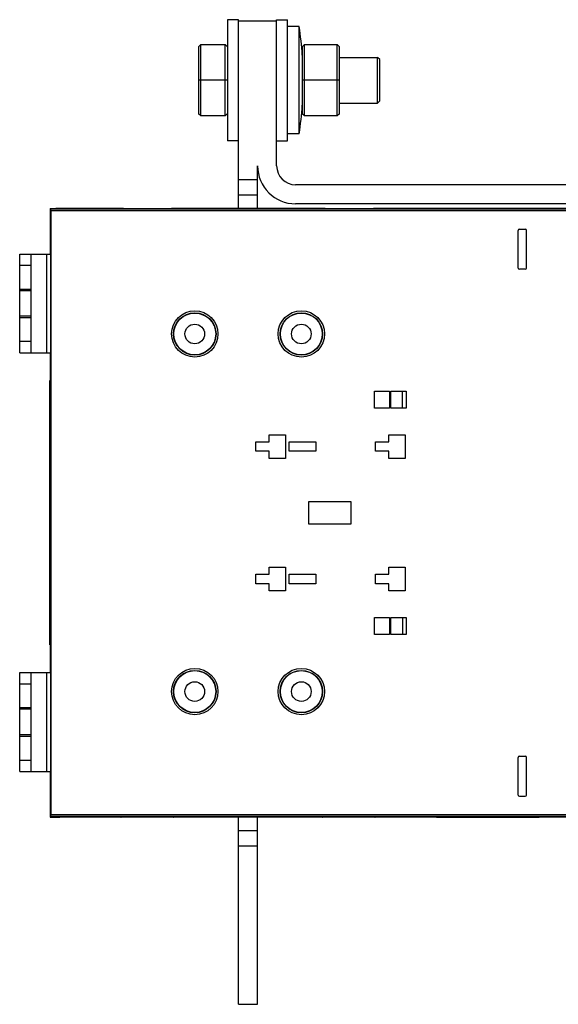
# Model space of a CAD drawing. Units: millimetres. Extents: x -295 to 696, y -321 to 615.
# Drawn here: x 413 to 554, y 26 to 285 of the extents above; entities that cross this region are included whole.
import ezdxf

# ---------------------------------------------------------------- set-up
doc = ezdxf.new("R2010")
doc.units = ezdxf.units.MM
doc.header["$LTSCALE"] = 23.1
doc.layers.add('AXIS', color=7, linetype='CONTINUOUS')

msp = doc.modelspace()

# ---------------------------------------------------------------- linework, layer by layer
at = {"layer": 'AXIS', "color": 7, "linetype": 'Continuous'}
for p, q in [((467.21, 284.5), (467.21, 252.7)), ((470.11, 284.5), (467.21, 284.5)), ((470.11, 234.9), (470.11, 284.5)), ((480.11, 284.1), (470.11, 284.1)), ((480.11, 246.1), (480.11, 284.5)), ((480.11, 284.5), (483.01, 284.5)), ((483.01, 252.7), (483.01, 284.5)), ((486.04, 282.7), (483.01, 282.7)), ((486.04, 254.5), (486.04, 282.7)), ((460.16, 278), (459.56, 277.4)), ((459.56, 277.4), (459.56, 259.8)), ((460.16, 259.2), (460.16, 278)), ((460.16, 278), (466.61, 278)), ((466.61, 259.2), (466.61, 278)), ((466.61, 278), (467.21, 277.4)), ((487.46, 278), (486.86, 277.4)), ((486.86, 277.4), (486.86, 259.8)), ((487.46, 259.2), (487.46, 278)), ((487.46, 278), (496.01, 278)), ((496.01, 259.2), (496.01, 278)), ((496.01, 278), (496.61, 277.4)), ((496.61, 259.8), (496.61, 277.4)), ((496.61, 274.6), (506.61, 274.6)), ((506.61, 262.6), (506.61, 274.6)), ((507.21, 274), (506.61, 274.6)), ((507.21, 263.2), (507.21, 274)), ((467.21, 268.6), (459.56, 268.6)), ((496.61, 268.6), (486.86, 268.6)), ((496.61, 262.6), (506.61, 262.6)), ((507.21, 263.2), (506.61, 262.6)), ((460.16, 259.2), (459.56, 259.8)), ((466.61, 259.2), (460.16, 259.2)), ((467.21, 259.8), (466.61, 259.2)), ((487.46, 259.2), (486.86, 259.8)), ((496.01, 259.2), (487.46, 259.2)), ((496.61, 259.8), (496.01, 259.2)), ((486.04, 254.5), (483.01, 254.5)), ((470.11, 252.7), (467.21, 252.7)), ((480.11, 252.7), (483.01, 252.7)), ((475.11, 234.9), (475.11, 246.1)), ((475.11, 242.4), (470.11, 242.4)), ((586.11, 241.1), (485.11, 241.1)), ((475.11, 238.4), (470.11, 238.4)), ((586.11, 236.1), (485.11, 236.1)), ((420.61, 234.4), (420.61, 222.9)), ((420.77, 234.74), (420.62, 234.89)), ((420.62, 234.89), (422.11, 234.89)), ((627.85, 234.74), (420.77, 234.74)), ((420.78, 234.24), (420.78, 75.56)), ((627.85, 234.24), (420.78, 234.24)), ((422.11, 234.89), (422.11, 234.87)), ((423.11, 234.9), (422.17, 234.9)), ((422.35, 234.86), (422.29, 234.86)), ((422.45, 234.86), (422.35, 234.86)), ((422.62, 234.86), (422.45, 234.86)), ((439.11, 234.86), (422.88, 234.86)), ((423.11, 234.86), (423.11, 234.86)), ((439.11, 234.9), (453.09, 234.9)), ((439.11, 234.85), (439.11, 234.86)), ((439.36, 234.84), (439.29, 234.84)), ((439.44, 234.84), (439.36, 234.84)), ((439.59, 234.84), (439.44, 234.84)), ((452.32, 234.83), (439.89, 234.83)), ((439.91, 234.84), (439.91, 234.9)), ((440.11, 234.83), (440.11, 234.83)), ((452.11, 234.83), (452.11, 234.83)), ((452.31, 234.83), (452.31, 234.9)), ((452.53, 234.84), (452.32, 234.83)), ((452.71, 234.84), (452.53, 234.84)), ((452.82, 234.84), (452.71, 234.84)), ((452.91, 234.84), (452.82, 234.84)), ((452.96, 234.84), (452.91, 234.84)), ((453, 234.84), (452.96, 234.84)), ((453.11, 234.86), (453.11, 234.85)), ((492.11, 234.86), (453.11, 234.86)), ((492.11, 234.9), (506.09, 234.9)), ((492.11, 234.85), (492.11, 234.86)), ((492.36, 234.84), (492.29, 234.84)), ((492.49, 234.84), (492.36, 234.84)), ((492.64, 234.84), (492.49, 234.84)), ((492.89, 234.83), (492.64, 234.84)), ((505.32, 234.83), (492.89, 234.83)), ((492.91, 234.84), (492.91, 234.9)), ((493.11, 234.83), (493.11, 234.83)), ((505.11, 234.83), (505.11, 234.83)), ((505.31, 234.83), (505.31, 234.9)), ((505.53, 234.84), (505.32, 234.83)), ((505.71, 234.84), (505.53, 234.84)), ((505.82, 234.84), (505.71, 234.84)), ((505.91, 234.84), (505.82, 234.84)), ((505.96, 234.84), (505.91, 234.84)), ((506, 234.84), (505.96, 234.84)), ((506.11, 234.85), (506.11, 234.86)), ((522.13, 234.86), (506.11, 234.86)), ((549.11, 234.9), (522.11, 234.9)), ((522.11, 234.86), (522.11, 234.86)), ((522.42, 234.86), (522.13, 234.86)), ((522.62, 234.86), (522.42, 234.86)), ((522.78, 234.86), (522.62, 234.86)), ((522.88, 234.86), (522.78, 234.86)), ((522.93, 234.86), (522.88, 234.86)), ((522.98, 234.86), (522.93, 234.86)), ((523.01, 234.87), (522.98, 234.86)), ((523.11, 234.89), (523.11, 234.87)), ((548.11, 234.87), (548.11, 234.89)), ((548.31, 234.86), (548.26, 234.86)), ((548.37, 234.86), (548.31, 234.86)), ((548.48, 234.86), (548.37, 234.86)), ((548.66, 234.86), (548.48, 234.86)), ((548.87, 234.86), (548.66, 234.86)), ((565.11, 234.86), (548.87, 234.86)), ((549.11, 234.86), (549.11, 234.86)), ((543.61, 219.2), (543.61, 229.11)), ((543.91, 229.41), (545.45, 229.41)), ((545.75, 219.2), (545.75, 229.11)), ((412.61, 196.9), (412.61, 222.9)), ((412.61, 222.9), (420.66, 222.9)), ((415.61, 196.9), (415.61, 222.9)), ((419.61, 222.9), (419.61, 196.9)), ((420.66, 222.9), (420.66, 196.9)), ((415.61, 219.9), (412.61, 219.9)), ((545.45, 218.9), (543.91, 218.9)), ((412.61, 213.71), (415.61, 213.71)), ((415.61, 213.25), (412.61, 213.25)), ((415.61, 206.56), (412.61, 206.56)), ((415.61, 206.1), (412.61, 206.1)), ((415.61, 199.9), (412.61, 199.9)), ((412.61, 196.9), (420.66, 196.9)), ((420.61, 196.9), (420.61, 112.9)), ((420.51, 120.16), (420.51, 189.65)), ((420.62, 189.65), (420.51, 189.65)), ((420.61, 189.43), (420.51, 189.43)), ((505.86, 182.4), (505.86, 186.9)), ((505.86, 186.9), (509.76, 186.9)), ((509.76, 186.9), (509.76, 182.4)), ((510.16, 182.4), (510.16, 186.9)), ((510.16, 186.9), (514.16, 186.9)), ((513.18, 182.4), (513.18, 186.9)), ((514.16, 186.9), (514.16, 182.4)), ((420.61, 184.37), (420.51, 184.37)), ((509.76, 182.4), (505.86, 182.4)), ((514.16, 182.4), (510.16, 182.4)), ((474.61, 171.05), (474.61, 173.55)), ((474.61, 173.55), (478.11, 173.55)), ((478.11, 173.55), (478.11, 175.4)), ((478.11, 175.4), (482.41, 175.4)), ((482.41, 175.4), (482.41, 169.2)), ((483.41, 171.05), (483.41, 173.55)), ((483.41, 173.55), (490.41, 173.55)), ((490.41, 173.55), (490.41, 171.05)), ((506.11, 171.05), (506.11, 173.55)), ((506.11, 173.55), (509.61, 173.55)), ((509.61, 173.55), (509.61, 175.4)), ((509.61, 175.4), (513.91, 175.4)), ((513.91, 175.4), (513.91, 169.2)), ((478.11, 171.05), (474.61, 171.05)), ((478.11, 169.2), (478.11, 171.05)), ((490.41, 171.05), (483.41, 171.05)), ((509.61, 171.05), (506.11, 171.05)), ((509.61, 169.2), (509.61, 171.05)), ((482.41, 169.2), (478.11, 169.2)), ((513.91, 169.2), (509.61, 169.2)), ((488.61, 151.9), (488.61, 157.9)), ((488.61, 157.9), (499.61, 157.9)), ((499.61, 157.9), (499.61, 151.9)), ((499.61, 151.9), (488.61, 151.9)), ((478.11, 138.75), (478.11, 140.6)), ((478.11, 140.6), (482.41, 140.6)), ((482.41, 140.6), (482.41, 134.4)), ((509.61, 138.75), (509.61, 140.6)), ((509.61, 140.6), (513.91, 140.6)), ((513.91, 140.6), (513.91, 134.4)), ((474.61, 136.25), (474.61, 138.75)), ((474.61, 138.75), (478.11, 138.75)), ((483.41, 136.25), (483.41, 138.75)), ((483.41, 138.75), (490.41, 138.75)), ((490.41, 138.75), (490.41, 136.25)), ((506.11, 136.25), (506.11, 138.75)), ((506.11, 138.75), (509.61, 138.75)), ((478.11, 136.25), (474.61, 136.25)), ((478.11, 134.4), (478.11, 136.25)), ((490.41, 136.25), (483.41, 136.25)), ((509.61, 136.25), (506.11, 136.25)), ((509.61, 134.4), (509.61, 136.25)), ((482.41, 134.4), (478.11, 134.4)), ((513.91, 134.4), (509.61, 134.4)), ((505.86, 122.9), (505.86, 127.4)), ((505.86, 127.4), (509.76, 127.4)), ((509.76, 127.4), (509.76, 122.9)), ((510.16, 122.9), (510.16, 127.4)), ((510.16, 127.4), (514.16, 127.4)), ((513.18, 127.4), (513.18, 122.9)), ((514.16, 127.4), (514.16, 122.9)), ((420.61, 125.43), (420.51, 125.44)), ((509.76, 122.9), (505.86, 122.9)), ((514.16, 122.9), (510.16, 122.9)), ((420.51, 120.38), (420.61, 120.38)), ((420.51, 120.16), (420.62, 120.15)), ((412.61, 86.9), (412.61, 112.9)), ((412.61, 112.9), (420.66, 112.9)), ((415.61, 86.9), (415.61, 112.9)), ((419.61, 112.9), (419.61, 86.9)), ((420.66, 112.9), (420.66, 86.9)), ((412.61, 109.9), (415.61, 109.9)), ((412.61, 103.71), (415.61, 103.71)), ((415.61, 103.25), (412.61, 103.25)), ((415.61, 96.56), (412.61, 96.56)), ((415.61, 96.1), (412.61, 96.1)), ((543.61, 80.7), (543.61, 90.61)), ((543.91, 90.91), (545.45, 90.91)), ((545.75, 80.7), (545.75, 90.61)), ((412.61, 89.9), (415.61, 89.9)), ((412.61, 86.9), (420.66, 86.9)), ((420.61, 86.9), (420.61, 75.41)), ((543.91, 80.4), (545.45, 80.4)), ((420.62, 74.91), (420.77, 75.06)), ((627.85, 75.06), (420.77, 75.06)), ((420.78, 75.56), (627.85, 75.56)), ((420.62, 74.91), (422.11, 74.91)), ((422.11, 74.91), (422.11, 74.93)), ((422.18, 74.9), (423.11, 74.9)), ((422.22, 74.94), (422.26, 74.94)), ((422.26, 74.94), (422.31, 74.94)), ((422.31, 74.94), (422.4, 74.95)), ((422.4, 74.95), (422.51, 74.95)), ((422.51, 74.95), (422.69, 74.95)), ((422.69, 74.95), (422.9, 74.95)), ((422.9, 74.95), (439.11, 74.95)), ((423.11, 74.95), (423.11, 74.95)), ((439.11, 74.95), (439.11, 74.95)), ((453.11, 74.9), (439.12, 74.9)), ((439.22, 74.96), (439.26, 74.96)), ((439.26, 74.96), (439.3, 74.96)), ((439.3, 74.96), (439.39, 74.97)), ((439.39, 74.97), (439.5, 74.97)), ((439.5, 74.97), (439.69, 74.97)), ((439.69, 74.97), (439.9, 74.97)), ((439.9, 74.97), (452.33, 74.97)), ((439.91, 74.97), (439.91, 74.91)), ((440.11, 74.97), (440.11, 74.97)), ((452.11, 74.97), (452.11, 74.97)), ((452.31, 74.97), (452.31, 74.91)), ((452.33, 74.97), (452.57, 74.97)), ((452.57, 74.97), (452.73, 74.97)), ((452.73, 74.97), (452.86, 74.97)), ((452.86, 74.97), (452.92, 74.96)), ((453.11, 74.95), (453.11, 74.95)), ((453.11, 74.95), (492.11, 74.95)), ((470.11, 25.7), (470.11, 74.9)), ((475.11, 25.7), (475.11, 74.9)), ((492.11, 74.95), (492.11, 74.95)), ((506.11, 74.9), (492.12, 74.9)), ((492.22, 74.96), (492.26, 74.96)), ((492.26, 74.96), (492.3, 74.96)), ((492.3, 74.96), (492.39, 74.97)), ((492.39, 74.97), (492.5, 74.97)), ((492.5, 74.97), (492.69, 74.97)), ((492.69, 74.97), (492.9, 74.97)), ((492.9, 74.97), (505.33, 74.97)), ((492.91, 74.97), (492.91, 74.91)), ((493.11, 74.97), (493.11, 74.97)), ((505.11, 74.97), (505.11, 74.97)), ((505.31, 74.96), (505.31, 74.91)), ((505.33, 74.97), (505.57, 74.97)), ((505.57, 74.97), (505.73, 74.97)), ((505.73, 74.97), (505.86, 74.97)), ((505.86, 74.97), (505.92, 74.96)), ((506.11, 74.95), (522.35, 74.95)), ((506.11, 74.95), (506.11, 74.95)), ((522.11, 74.95), (522.11, 74.95)), ((522.11, 74.9), (549.11, 74.9)), ((522.35, 74.95), (522.56, 74.95)), ((522.56, 74.95), (522.73, 74.95)), ((522.73, 74.95), (522.84, 74.94)), ((522.84, 74.94), (522.91, 74.94)), ((522.91, 74.94), (522.96, 74.94)), ((523.11, 74.93), (523.11, 74.91)), ((548.11, 74.91), (548.11, 74.93)), ((548.23, 74.94), (548.27, 74.94)), ((548.27, 74.94), (548.32, 74.94)), ((548.32, 74.94), (548.4, 74.95)), ((548.4, 74.95), (548.54, 74.95)), ((548.54, 74.95), (548.72, 74.95)), ((548.72, 74.95), (548.97, 74.95)), ((548.97, 74.95), (565.11, 74.95)), ((549.11, 74.95), (549.11, 74.95)), ((470.11, 71.4), (475.11, 71.4)), ((470.11, 67.4), (475.11, 67.4)), ((470.11, 25.7), (475.11, 25.7))]:
    msp.add_line(p, q, dxfattribs=at)
for points in [[(422.21, 234.87), (422.19, 234.87), (422.18, 234.87), (422.18, 234.87), (422.17, 234.87)], [(422.29, 234.86), (422.24, 234.86), (422.22, 234.87)], [(422.88, 234.86), (422.67, 234.86), (422.62, 234.86)], [(439.22, 234.84), (439.2, 234.84), (439.19, 234.85), (439.18, 234.85)], [(439.29, 234.84), (439.24, 234.84), (439.22, 234.84)], [(439.89, 234.83), (439.64, 234.84), (439.59, 234.84)], [(453.03, 234.85), (453.04, 234.85), (453.04, 234.85), (453.05, 234.85), (453.04, 234.85), (453.04, 234.85), (453.03, 234.85), (453.01, 234.84), (453, 234.84)], [(492.22, 234.84), (492.2, 234.84), (492.19, 234.85), (492.18, 234.85)], [(492.29, 234.84), (492.24, 234.84), (492.22, 234.84)], [(506.03, 234.85), (506.04, 234.85), (506.04, 234.85), (506.05, 234.85), (506.04, 234.85), (506.04, 234.85), (506.03, 234.85), (506.01, 234.84), (506, 234.84)], [(523.04, 234.87), (523.04, 234.87), (523.05, 234.87), (523.05, 234.87), (523.04, 234.87), (523.03, 234.87), (523.02, 234.87), (523.01, 234.87)], [(548.26, 234.86), (548.22, 234.87), (548.21, 234.87), (548.19, 234.87), (548.18, 234.87), (548.17, 234.87), (548.17, 234.87)], [(422.18, 74.94), (422.18, 74.94), (422.17, 74.94), (422.17, 74.94), (422.17, 74.94), (422.18, 74.94), (422.19, 74.94), (422.2, 74.94), (422.22, 74.94)], [(439.18, 74.96), (439.18, 74.96), (439.17, 74.96), (439.17, 74.96), (439.17, 74.96), (439.18, 74.96), (439.19, 74.96), (439.2, 74.96), (439.22, 74.96)], [(452.92, 74.96), (452.98, 74.96), (453, 74.96)], [(453, 74.96), (453.02, 74.96), (453.03, 74.96), (453.04, 74.96)], [(492.18, 74.96), (492.18, 74.96), (492.17, 74.96), (492.17, 74.96), (492.17, 74.96), (492.18, 74.96), (492.19, 74.96), (492.2, 74.96), (492.22, 74.96)], [(505.92, 74.96), (505.98, 74.96), (506, 74.96)], [(506, 74.96), (506.02, 74.96), (506.03, 74.96), (506.04, 74.96)], [(522.96, 74.94), (523, 74.94), (523.01, 74.94), (523.03, 74.94), (523.04, 74.94), (523.04, 74.94), (523.04, 74.94)], [(548.18, 74.94), (548.18, 74.94), (548.17, 74.94), (548.17, 74.94), (548.18, 74.94), (548.18, 74.94), (548.19, 74.94), (548.2, 74.94), (548.22, 74.94)]]:
    msp.add_lwpolyline(points, dxfattribs=at)
for centre, radius in [((458.61, 201.9), 6.09), ((458.61, 201.9), 5.58), ((458.61, 201.9), 5.5), ((486.61, 201.9), 6.09), ((486.61, 201.9), 5.58), ((486.61, 201.9), 5.5), ((458.61, 201.9), 2.58), ((486.61, 201.9), 2.58), ((458.61, 107.9), 6.09), ((486.61, 107.9), 6.09), ((458.61, 107.9), 5.58), ((458.61, 107.9), 5.5), ((486.61, 107.9), 5.58), ((486.61, 107.9), 5.5), ((458.61, 107.9), 2.58), ((486.61, 107.9), 2.58)]:
    msp.add_circle(centre, radius, dxfattribs=at)
for centre, radius, start, end in [((392.11, 268.6), 94.98, 3.9847, 8.5374), ((392.11, 268.6), 94.98, 351.4626, 356.0153), ((485.11, 246.1), 10, 180, 270), ((485.11, 246.1), 5, 180, 270), ((439.12, 234.36), 0.499, 77.9574, 91.0047), ((439.11, 234.4), 0.5, 61.2174, 80.3037), ((452.1, 295.33), 60.5, 270.0094, 270.1323), ((453.11, 234.4), 0.5, 99.0838, 118.8331), ((453.1, 234.36), 0.499, 88.9958, 102.0735), ((492.12, 234.36), 0.499, 77.9574, 91.0047), ((492.11, 234.4), 0.5, 61.1728, 82.2046), ((505.1, 295.33), 60.5, 270.0094, 270.1323), ((506.11, 234.4), 0.5, 99.0838, 118.8331), ((506.1, 234.36), 0.499, 88.9958, 102.0735), ((522.09, 297.02), 62.17, 270.013, 270.1364), ((523.1, 234.4), 0.497, 88.9962, 110.039), ((548.12, 234.4), 0.497, 69.963, 91.0039), ((423.12, 14.02), 60.93, 90.0103, 90.1354), ((439.12, 75.45), 0.499, 268.9958, 282.0735), ((439.11, 75.4), 0.5, 279.0838, 298.8331), ((440.12, 14.48), 60.5, 90.0094, 90.1323), ((453.11, 75.4), 0.5, 241.1728, 262.2046), ((453.1, 75.45), 0.5, 263.133, 271.0072), ((492.12, 75.45), 0.499, 268.9958, 282.0735), ((492.11, 75.4), 0.5, 279.0728, 298.8343), ((493.12, 14.48), 60.5, 90.0094, 90.1323), ((506.11, 75.4), 0.5, 241.1728, 262.2046), ((506.1, 75.45), 0.499, 257.9511, 271.0044), ((523.1, 75.41), 0.497, 249.963, 271.0039), ((548.12, 75.41), 0.497, 268.9962, 290.0363), ((549.12, 12.7), 62.25, 90.0132, 90.1365)]:
    msp.add_arc(centre, radius, start, end, dxfattribs=at)
for centre, major_axis, ratio, start_param, end_param in [((420.62, 234.39), (0, 0.5), 0.017455, -0.017453, 1.570796), ((420.77, 234.24), (0, 0.5), 0.017455, -1.570796, -0.017453), ((543.91, 229.11), (0.212, -0.212), 0.999695, 2.356347, 3.926839), ((545.45, 229.11), (0.212, 0.212), 0.999695, -0.785246, 0.785246), ((543.91, 219.2), (0.212, 0.212), 0.999695, -3.926839, -2.356347), ((545.45, 219.2), (-0.212, 0.212), 0.999695, 2.356347, 3.926839), ((543.91, 90.61), (0.212, -0.212), 0.999695, 2.356347, 3.926839), ((545.45, 90.61), (0.212, 0.212), 0.999695, -0.785246, 0.785246), ((543.91, 80.7), (0.212, 0.212), 0.999695, 2.356347, 3.926839), ((545.45, 80.7), (0.212, -0.212), 0.999695, -0.785246, 0.785246), ((420.62, 75.41), (0, 0.5), 0.017455, 1.570796, 3.159046), ((420.77, 75.56), (0, 0.5), 0.017455, -3.124139, -1.570796)]:
    msp.add_ellipse(centre, major_axis=major_axis, ratio=ratio, start_param=start_param, end_param=end_param, dxfattribs=at)
for points in [[(422.11, 234.89), (422.17, 234.9), (422.23, 234.89), (422.29, 234.86)], [(453.11, 234.85), (453.08, 234.85), (453.06, 234.85), (453.04, 234.85)], [(506.03, 234.85), (506.06, 234.85), (506.08, 234.85), (506.11, 234.85)], [(523.04, 234.87), (523.06, 234.87), (523.09, 234.87), (523.11, 234.87)], [(548.2, 234.86), (548.17, 234.87), (548.14, 234.87), (548.11, 234.87)], [(422.11, 74.91), (422.17, 74.91), (422.23, 74.92), (422.29, 74.94)], [(422.11, 74.93), (422.13, 74.93), (422.16, 74.94), (422.18, 74.94)], [(439.11, 74.95), (439.13, 74.95), (439.16, 74.96), (439.18, 74.96)], [(453.02, 74.96), (453.05, 74.96), (453.08, 74.95), (453.11, 74.95)], [(492.18, 74.96), (492.16, 74.96), (492.13, 74.95), (492.11, 74.95)], [(523.02, 74.94), (523.05, 74.94), (523.08, 74.93), (523.11, 74.93)], [(548.18, 74.94), (548.15, 74.93), (548.13, 74.93), (548.11, 74.93)]]:
    msp.add_open_spline(points, degree=3, dxfattribs=at)
for points, knots in [([(423.11, 234.86), (422.89, 234.86), (422.6, 234.86), (422.27, 234.86), (422.15, 234.87), (422.12, 234.87)], [0, 0, 0, 0, 0.664438, 0.88953, 1, 1, 1, 1]), ([(439.22, 234.84), (439.21, 234.84), (439.17, 234.85), (439.14, 234.85), (439.12, 234.85)], [0, 0, 0, 0, 0.354295, 1, 1, 1, 1]), ([(440.11, 234.83), (440.02, 234.83), (439.72, 234.84), (439.43, 234.84), (439.22, 234.84)], [0, 0, 0, 0, 0.303392, 1, 1, 1, 1]), ([(453, 234.84), (452.95, 234.84), (452.7, 234.84), (452.45, 234.83), (452.24, 234.83)], [0, 0, 0, 0, 0.17875, 1, 1, 1, 1]), ([(453.11, 234.85), (453.11, 234.85), (453.1, 234.85), (453.06, 234.84), (453.02, 234.84), (453, 234.84)], [0, 0, 0, 0, 0.076191, 0.265035, 1, 1, 1, 1]), ([(492.22, 234.84), (492.21, 234.84), (492.17, 234.85), (492.14, 234.85), (492.12, 234.85)], [0, 0, 0, 0, 0.354295, 1, 1, 1, 1]), ([(493.11, 234.83), (493.02, 234.83), (492.72, 234.84), (492.43, 234.84), (492.22, 234.84)], [0, 0, 0, 0, 0.303392, 1, 1, 1, 1]), ([(506, 234.84), (505.95, 234.84), (505.7, 234.84), (505.45, 234.83), (505.24, 234.83)], [0, 0, 0, 0, 0.17875, 1, 1, 1, 1]), ([(506.11, 234.85), (506.11, 234.85), (506.1, 234.85), (506.06, 234.84), (506.02, 234.84), (506, 234.84)], [0, 0, 0, 0, 0.076191, 0.265035, 1, 1, 1, 1]), ([(523.11, 234.87), (523.11, 234.87), (523.08, 234.87), (523.04, 234.86), (522.96, 234.86), (522.85, 234.86), (522.73, 234.86), (522.52, 234.86), (522.36, 234.86), (522.24, 234.86)], [0, 0, 0, 0, 0.01988, 0.074129, 0.163588, 0.285355, 0.434947, 0.607532, 1, 1, 1, 1]), ([(549.11, 234.86), (548.89, 234.86), (548.6, 234.86), (548.27, 234.86), (548.15, 234.87), (548.12, 234.87)], [0, 0, 0, 0, 0.664591, 0.889548, 1, 1, 1, 1]), ([(422.11, 74.93), (422.11, 74.94), (422.14, 74.93), (422.18, 74.94), (422.26, 74.94), (422.36, 74.95), (422.49, 74.95), (422.7, 74.95), (422.86, 74.95), (422.98, 74.95)], [0, 0, 0, 0, 0.019733, 0.074116, 0.163665, 0.285433, 0.435025, 0.607619, 1, 1, 1, 1]), ([(439.11, 74.95), (439.11, 74.96), (439.12, 74.96), (439.16, 74.96), (439.19, 74.96), (439.22, 74.96)], [0, 0, 0, 0, 0.076191, 0.265035, 1, 1, 1, 1]), ([(439.22, 74.96), (439.27, 74.96), (439.52, 74.97), (439.77, 74.97), (439.98, 74.97)], [0, 0, 0, 0, 0.17875, 1, 1, 1, 1]), ([(452.11, 74.97), (452.2, 74.97), (452.49, 74.97), (452.79, 74.97), (452.99, 74.96)], [0, 0, 0, 0, 0.302999, 1, 1, 1, 1]), ([(452.99, 74.96), (453.01, 74.96), (453.04, 74.96), (453.08, 74.96), (453.1, 74.96)], [0, 0, 0, 0, 0.354695, 1, 1, 1, 1]), ([(492.11, 74.95), (492.11, 74.96), (492.12, 74.96), (492.16, 74.96), (492.19, 74.96), (492.22, 74.96)], [0, 0, 0, 0, 0.076191, 0.265035, 1, 1, 1, 1]), ([(492.22, 74.96), (492.27, 74.96), (492.52, 74.97), (492.77, 74.97), (492.98, 74.97)], [0, 0, 0, 0, 0.17875, 1, 1, 1, 1]), ([(505.11, 74.97), (505.2, 74.97), (505.49, 74.97), (505.79, 74.97), (506, 74.96)], [0, 0, 0, 0, 0.303375, 1, 1, 1, 1]), ([(506, 74.96), (506.01, 74.96), (506.04, 74.96), (506.08, 74.96), (506.1, 74.96)], [0, 0, 0, 0, 0.354312, 1, 1, 1, 1]), ([(522.11, 74.95), (522.33, 74.95), (522.62, 74.95), (522.95, 74.94), (523.06, 74.94), (523.1, 74.94)], [0, 0, 0, 0, 0.66459, 0.889547, 1, 1, 1, 1]), ([(548.11, 74.93), (548.11, 74.94), (548.14, 74.93), (548.18, 74.94), (548.26, 74.94), (548.36, 74.95), (548.49, 74.95), (548.7, 74.95), (548.86, 74.95), (548.97, 74.95)], [0, 0, 0, 0, 0.019895, 0.074134, 0.163584, 0.285352, 0.434944, 0.607528, 1, 1, 1, 1])]:
    msp.add_open_spline(points, degree=3, knots=knots, dxfattribs=at)

doc.saveas('drawing.dxf')
